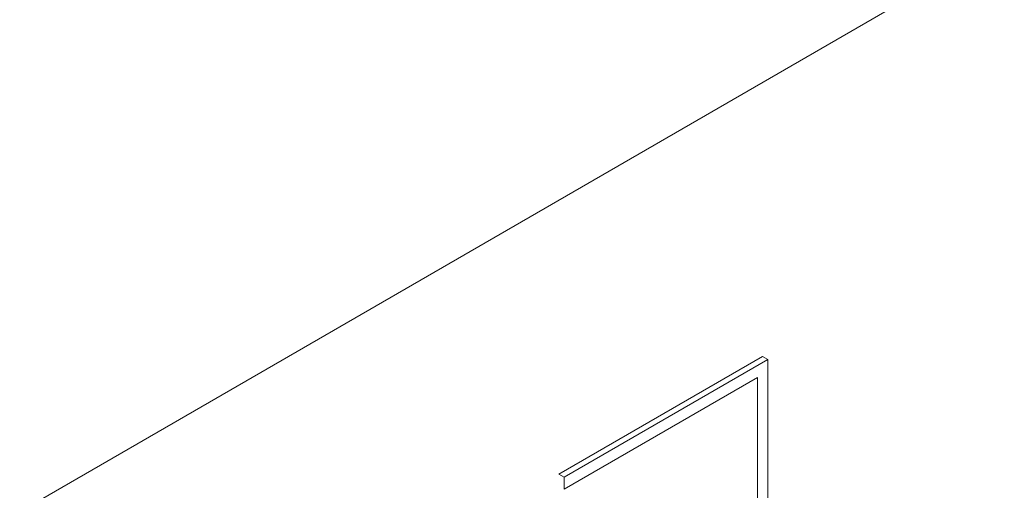
# Model space of a CAD drawing. Extents: x 11608 to 12028, y -1923 to -1626.
# Drawn here: x 11954 to 11956, y -1695 to -1694 of the extents above; entities that cross this region are included whole.
import ezdxf

# ---------------------------------------------------------------- set-up
doc = ezdxf.new("R2010")
doc.units = 0
doc.header["$MEASUREMENT"] = 0
doc.layers.get('0').update_dxf_attribs({"linetype": 'CONTINUOUS'})

msp = doc.modelspace()

# ---------------------------------------------------------------- linework, layer by layer
at = {"linetype": 'Continuous', "lineweight": 15}
for p, q in [((11947.9557, -1698.6704), (11958.8934, -1692.3561)), ((11955.1888, -1694.9694), (11954.8431, -1695.1689))]:
    msp.add_line(p, q, dxfattribs=at)
at = {"linetype": 'Continuous', "lineweight": 0}
for p, q in [((11955.1799, -1694.9643), (11954.8343, -1695.1638)), ((11955.1888, -1694.9694), (11955.1799, -1694.9643)), ((11955.1888, -1695.2493), (11955.1888, -1694.9694)), ((11954.8431, -1695.1893), (11955.1711, -1695)), ((11955.1711, -1695), (11955.1711, -1695.2595)), ((11954.8431, -1695.1689), (11954.8343, -1695.1638)), ((11954.8431, -1695.1689), (11954.8431, -1695.1893))]:
    msp.add_line(p, q, dxfattribs=at)
at = {"linetype": 'Continuous', "lineweight": 15}
for centre, radius in [((11889.1498, -1583.0999), 128.2881), ((11889.1851, -1583.1612), 128.4295)]:
    msp.add_arc(centre, radius, 297.79062, 302.204004, dxfattribs=at)
at = {"linetype": 'Continuous', "lineweight": 0}
msp.add_arc((11889.1852, -1583.3244), 128.4295, 297.793052, 302.201572, dxfattribs=at)

doc.saveas('drawing.dxf')
